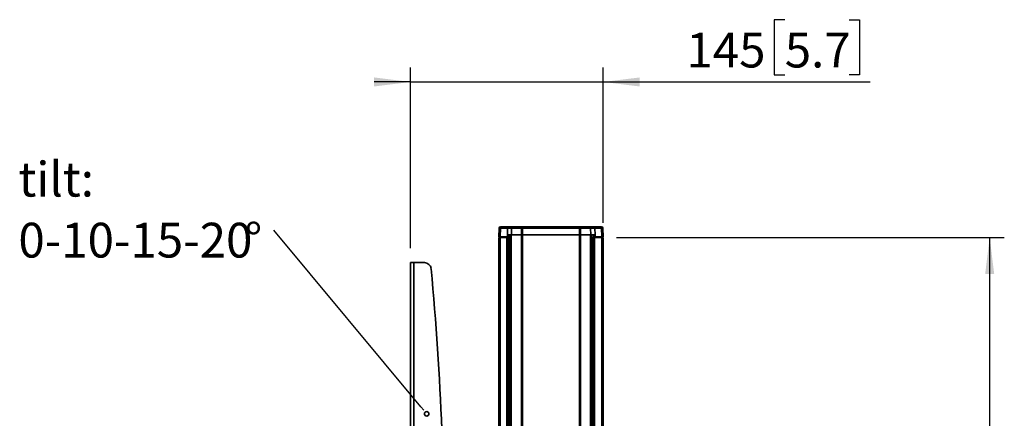
# Model space of a CAD drawing. Units: millimetres. Extents: x 6 to 206, y 14 to 256.
# Drawn here: x 138 to 206, y 180 to 207 of the extents above; entities that cross this region are included whole.
import ezdxf

# ---------------------------------------------------------------- set-up
doc = ezdxf.new("R2010")
doc.units = ezdxf.units.MM
doc.layers.add('MAATENTEKST', color=179, linetype='Continuous')
doc.layers.add('SLD-0', color=179, linetype='Continuous')
doc.styles.add('SLDTEXTSTYLE0', font='TXT', dxfattribs={"width": 0.75})
doc.styles.add('SLDTEXTSTYLE1', font='TXT', dxfattribs={"width": 0.96})
doc.dimstyles.new('SLDDIMSTYLE0', dxfattribs={"dimtxt": 2.38125, "dimasz": 3.302, "dimexe": 0, "dimexo": 0.0625, "dimgap": 0.595312, "dimtad": 1, "dimdec": 0, "dimlfac": 11, "dimrnd": 1e-09, "dimzin": 12, "dimdsep": 46, "dimtxsty": 'SLDTEXTSTYLE0', "dimblk1": 'NONE', "dimblk2": 'NONE', "dimsah": 1, "dimcen": 0.09, "dimadec": 0, "dimazin": 3, "dimtfac": 1, "dimtofl": 0, "dimtmove": 0, "dimatfit": 3, "dimldrblk": 'NONE', "dimfxl": 0, "dimfrac": 2, "dimtolj": 1, "dimtzin": 12, "dimarcsym": 0})

# ---------------------------------------------------------------- blocks, each defined once
blk = doc.blocks.new('SW_NOTE_1')
at = {"layer": 'MAATENTEKST', "attachment_point": 1, "style": 'SLDTEXTSTYLE0'}
for s, insert, char_height in [('tilt:', (-192.29, 51.57), 26.194), ('0-10-15-20', (-192.29, 5.65), 26.194), ('°', (-22.03, 5.65), 26.19)]:
    blk.add_mtext(s, dxfattribs=dict(at, insert=insert, char_height=char_height))
blk = doc.blocks.new('_D_14')
at = {"layer": 'MAATENTEKST'}
for p, q in [((179.115, 192.35), (205.648, 192.35)), ((204.648, 85.281), (204.648, 192.35)), ((200.382, 145.412), (200.382, 146.137)), ((200.382, 146.137), (204.165, 146.137)), ((204.165, 146.137), (204.165, 145.412)), ((200.382, 139.256), (200.382, 138.532)), ((204.165, 138.532), (204.165, 139.256)), ((200.382, 138.532), (204.165, 138.532)), ((179.115, 85.281), (205.648, 85.281))]:
    blk.add_line(p, q, dxfattribs=at)
for points in [[(204.648, 192.35), (204.338, 189.85), (204.958, 189.85)], [(204.648, 85.281), (204.958, 87.781), (204.338, 87.781)]]:
    blk.add_solid(points, dxfattribs=at)
at = {"layer": 'MAATENTEKST', "char_height": 2.3813, "attachment_point": 1, "rotation": 90, "style": 'SLDTEXTSTYLE1'}
for s, insert in [('59.1', (201.274, 139.256)), ('1500', (201.274, 130.77))]:
    blk.add_mtext(s, dxfattribs=dict(at, insert=insert))
blk = doc.blocks.new('_None')
blk = doc.blocks.new('_D_16')
at = {"layer": 'MAATENTEKST'}
for p, q in [((190.633, 207.269), (189.909, 207.269)), ((189.909, 207.269), (189.909, 203.485)), ((195.03, 207.269), (195.754, 207.269)), ((195.754, 207.269), (195.754, 203.485)), ((165.043, 191.628), (165.043, 204.003)), ((178.216, 193.35), (178.216, 204.003)), ((189.909, 203.485), (190.633, 203.485)), ((195.754, 203.485), (195.03, 203.485)), ((165.043, 203.003), (162.543, 203.003)), ((165.043, 203.003), (178.216, 203.003)), ((178.216, 203.003), (196.478, 203.003))]:
    blk.add_line(p, q, dxfattribs=at)
for points in [[(165.043, 203.003), (162.543, 203.313), (162.543, 202.693)], [(178.216, 203.003), (180.716, 202.693), (180.716, 203.313)]]:
    blk.add_solid(points, dxfattribs=at)
at = {"layer": 'MAATENTEKST', "char_height": 2.3813, "attachment_point": 1, "style": 'SLDTEXTSTYLE1'}
for s, insert in [('145', (183.906, 206.377)), ('5.7', (190.633, 206.377))]:
    blk.add_mtext(s, dxfattribs=dict(at, insert=insert))

msp = doc.modelspace()

# ---------------------------------------------------------------- linework, layer by layer
at = {"layer": 'MAATENTEKST'}
msp.add_line((165.747, 180.756), (155.698, 192.847), dxfattribs=at)
at = {"layer": 'SLD-0', "color": 179, "linetype": 'Continuous', "lineweight": 35}
for p, q in [((171.091, 192.99), (171.07, 192.395)), ((171.18, 192.99), (171.17, 192.396)), ((171.18, 192.99), (171.181, 193.007)), ((171.18, 192.99), (171.678, 192.99)), ((171.181, 193.007), (171.183, 193.023)), ((171.183, 193.023), (171.187, 193.039)), ((171.187, 193.039), (171.192, 193.052)), ((171.192, 193.052), (171.198, 193.063)), ((171.198, 193.063), (171.205, 193.071)), ((171.205, 193.071), (171.213, 193.076)), ((171.213, 193.076), (171.22, 193.077)), ((171.22, 193.077), (171.713, 193.077)), ((171.672, 192.517), (171.678, 192.99)), ((171.679, 193.007), (171.678, 192.99)), ((171.678, 192.99), (171.942, 192.99)), ((171.681, 193.023), (171.679, 193.007)), ((171.685, 193.039), (171.681, 193.023)), ((171.689, 193.052), (171.685, 193.039)), ((171.694, 193.063), (171.689, 193.052)), ((171.7, 193.071), (171.694, 193.063)), ((171.707, 193.076), (171.7, 193.071)), ((171.713, 193.077), (171.707, 193.076)), ((171.713, 193.077), (171.974, 193.077)), ((171.942, 192.99), (171.937, 192.532)), ((171.943, 193.007), (171.942, 192.99)), ((171.942, 192.99), (172.628, 192.99)), ((171.945, 193.023), (171.943, 193.007)), ((171.948, 193.039), (171.945, 193.023)), ((171.952, 193.052), (171.948, 193.039)), ((171.957, 193.063), (171.952, 193.052)), ((171.962, 193.071), (171.957, 193.063)), ((171.968, 193.076), (171.962, 193.071)), ((171.974, 193.077), (171.968, 193.076)), ((171.974, 193.077), (172.651, 193.077)), ((172.623, 192.532), (172.628, 192.99)), ((172.628, 192.99), (172.693, 192.99)), ((172.693, 193.077), (172.651, 193.077)), ((172.693, 193.077), (172.693, 192.99)), ((172.693, 193.077), (176.592, 193.077)), ((172.693, 192.99), (172.693, 192.532)), ((172.693, 192.99), (176.592, 192.99)), ((176.634, 193.077), (176.592, 193.077)), ((176.592, 192.99), (176.592, 193.077)), ((176.592, 192.532), (176.592, 192.99)), ((176.592, 192.99), (176.658, 192.99)), ((176.634, 193.077), (177.324, 193.077)), ((176.658, 192.99), (176.662, 192.532)), ((176.658, 192.99), (177.356, 192.99)), ((177.324, 193.077), (177.33, 193.076)), ((177.324, 193.077), (177.614, 193.077)), ((177.33, 193.076), (177.336, 193.071)), ((177.336, 193.071), (177.341, 193.063)), ((177.341, 193.063), (177.346, 193.052)), ((177.346, 193.052), (177.35, 193.039)), ((177.35, 193.039), (177.353, 193.023)), ((177.353, 193.023), (177.355, 193.007)), ((177.355, 193.007), (177.356, 192.99)), ((177.361, 192.532), (177.356, 192.99)), ((177.356, 192.99), (177.649, 192.99)), ((177.614, 193.077), (177.621, 193.076)), ((177.614, 193.077), (178.065, 193.077)), ((177.621, 193.076), (177.627, 193.071)), ((177.627, 193.071), (177.633, 193.063)), ((177.633, 193.063), (177.639, 193.052)), ((177.639, 193.052), (177.643, 193.039)), ((177.643, 193.039), (177.646, 193.023)), ((177.646, 193.023), (177.648, 193.007)), ((177.648, 193.007), (177.649, 192.99)), ((177.649, 192.99), (177.656, 192.532)), ((177.649, 192.99), (178.106, 192.99)), ((178.065, 193.077), (178.073, 193.076)), ((178.083, 193.077), (178.065, 193.077)), ((178.073, 193.076), (178.081, 193.071)), ((178.081, 193.071), (178.088, 193.063)), ((178.088, 193.063), (178.094, 193.052)), ((178.094, 193.052), (178.099, 193.039)), ((178.099, 193.077), (178.1, 193.077)), ((178.099, 193.039), (178.103, 193.023)), ((178.103, 193.023), (178.105, 193.007)), ((178.105, 193.007), (178.106, 192.99)), ((178.115, 192.396), (178.106, 192.99)), ((178.216, 192.395), (178.195, 192.99)), ((171.07, 192.35), (171.07, 138.045)), ((171.17, 192.35), (171.07, 192.35)), ((171.116, 192.396), (171.117, 192.35)), ((171.17, 192.396), (171.665, 192.396)), ((171.17, 138.047), (171.17, 192.35)), ((171.628, 192.35), (171.17, 192.35)), ((171.191, 192.35), (171.191, 192.396)), ((171.191, 192.35), (171.635, 192.35)), ((171.628, 138.04), (171.628, 192.35)), ((171.688, 192.35), (171.628, 192.35)), ((171.635, 192.35), (171.636, 192.396)), ((171.635, 192.35), (171.695, 192.35)), ((171.665, 192.396), (171.672, 192.517)), ((171.671, 192.396), (171.665, 192.396)), ((171.673, 192.532), (171.671, 192.396)), ((171.671, 192.396), (171.721, 192.396)), ((171.672, 192.517), (171.673, 192.532)), ((171.937, 192.532), (171.673, 192.532)), ((171.688, 138.037), (171.688, 192.35)), ((171.688, 192.35), (171.723, 192.35)), ((171.695, 192.35), (171.696, 192.396)), ((171.711, 192.35), (171.713, 192.396)), ((171.715, 192.35), (171.716, 192.396)), ((171.721, 192.396), (171.725, 192.532)), ((171.721, 192.396), (171.757, 192.396)), ((171.723, 138.036), (171.723, 192.35)), ((171.723, 192.35), (171.782, 192.35)), ((171.763, 192.532), (171.757, 192.396)), ((171.76, 192.394), (171.762, 192.457)), ((171.762, 192.457), (171.766, 192.532)), ((171.782, 192.35), (171.782, 138.032)), ((171.826, 192.35), (171.782, 192.35)), ((171.838, 192.532), (171.838, 152.657)), ((171.841, 152.629), (171.841, 192.532)), ((171.907, 192.532), (171.907, 152.514)), ((171.923, 192.532), (171.91, 192.532)), ((171.923, 192.532), (171.923, 152.503)), ((172.622, 192.532), (171.923, 192.532)), ((172.622, 192.532), (172.622, 152.475)), ((172.693, 192.532), (172.622, 192.532)), ((172.693, 192.532), (172.623, 192.532)), ((172.693, 152.475), (172.693, 192.532)), ((172.693, 192.532), (176.592, 192.532)), ((176.592, 192.532), (176.592, 136.814)), ((176.664, 192.532), (176.592, 192.532)), ((176.662, 192.532), (176.592, 192.532)), ((176.664, 136.803), (176.664, 192.532)), ((177.35, 192.532), (176.664, 192.532)), ((177.35, 136.723), (177.35, 192.532)), ((177.363, 192.532), (177.35, 192.532)), ((177.656, 192.532), (177.361, 192.532)), ((177.366, 136.722), (177.366, 192.532)), ((177.433, 192.532), (177.433, 136.717)), ((177.435, 136.717), (177.435, 192.532)), ((177.51, 192.35), (177.435, 192.35)), ((177.51, 192.35), (177.51, 136.712)), ((177.514, 192.35), (177.51, 192.35)), ((177.514, 136.712), (177.514, 192.35)), ((177.556, 192.35), (177.514, 192.35)), ((177.556, 192.35), (177.556, 136.71)), ((177.615, 192.35), (177.556, 192.35)), ((177.563, 192.532), (177.566, 192.47)), ((177.572, 192.396), (177.566, 192.532)), ((177.566, 192.47), (177.569, 192.394)), ((177.573, 192.396), (177.569, 192.532)), ((177.569, 192.396), (177.571, 192.35)), ((177.573, 192.396), (177.572, 192.396)), ((177.574, 192.35), (177.573, 192.396)), ((177.59, 192.396), (177.591, 192.35)), ((177.608, 192.396), (177.59, 192.396)), ((177.591, 192.35), (177.65, 192.35)), ((177.604, 192.532), (177.608, 192.396)), ((177.608, 192.396), (177.66, 192.396)), ((177.615, 192.35), (177.615, 136.707)), ((178.115, 192.35), (177.615, 192.35)), ((177.649, 192.396), (177.65, 192.35)), ((177.65, 192.35), (178.094, 192.35)), ((177.656, 192.532), (177.656, 192.532)), ((177.66, 192.396), (177.656, 192.532)), ((177.656, 192.532), (177.662, 192.396)), ((177.66, 192.396), (177.662, 192.396)), ((177.662, 192.396), (178.115, 192.396)), ((178.094, 192.35), (178.095, 192.396)), ((178.094, 192.35), (178.168, 192.35)), ((178.115, 192.396), (178.216, 192.396)), ((178.115, 136.698), (178.115, 192.35)), ((178.216, 192.35), (178.115, 192.35)), ((178.168, 192.35), (178.17, 192.396)), ((178.216, 136.7), (178.216, 192.35)), ((165.043, 149.719), (165.043, 190.628)), ((165.27, 190.628), (165.043, 190.628)), ((165.27, 149.719), (165.27, 190.628)), ((165.27, 190.628), (165.993, 190.628))]:
    msp.add_line(p, q, dxfattribs=at)
at = {"layer": 'SLD-0', "color": 8, "linetype": 'Continuous', "lineweight": 35}
for p, q in [((171.18, 192.99), (171.091, 192.99)), ((178.195, 192.99), (178.106, 192.99))]:
    msp.add_line(p, q, dxfattribs=at)
at = {"layer": 'SLD-0', "color": 179, "linetype": 'Continuous', "lineweight": 18}
msp.add_line((165.945, 180.518), (165.747, 180.756), dxfattribs=at)
at = {"layer": 'SLD-0', "color": 179, "linetype": 'Continuous', "lineweight": 35}
msp.add_circle((166.144, 180.279), 0.155, dxfattribs=at)
for centre, radius, start, end in [((171.182, 192.986), 0.0909, 90.00144, 177.99961), ((172.728, 193.009), 0.103, 138.62817, 191.06754), ((176.557, 193.009), 0.103, 348.92961, 41.37303), ((178.104, 192.986), 0.0909, 2.00186, 89.99709), ((165.993, 190.174), 0.455, 5.41044, 90.00038), ((-27.909, 171.81), 195.224, 2.17224, 5.41013)]:
    msp.add_arc(centre, radius, start, end, dxfattribs=at)

# ---------------------------------------------------------------- block references
at = {"color": 7, "linetype": 'Continuous', "xscale": 0.09090909090909091, "yscale": 0.09090909090909091, "zscale": 0.09090909090909091}
msp.add_blockref('SW_NOTE_1', (155.698, 192.847), dxfattribs=at)

# ---------------------------------------------------------------- dimensions: what is measured, and where the dimension line sits
at = {"layer": 'MAATENTEKST'}
dim = msp.add_linear_dim(base=(165.043, 203.003), p1=(178.216, 192.35), p2=(165.043, 190.628), dimstyle='SLDDIMSTYLE0', dxfattribs=at)
dim.commit()
dim.dimension.update_dxf_attribs({"geometry": '_D_16', "text_midpoint": (190.192, 203.003), "dimtype": 160})
dim = msp.add_linear_dim(base=(204.648, 85.281), p1=(178.115, 192.35), p2=(178.115, 85.281), angle=90, dimstyle='SLDDIMSTYLE0', dxfattribs=at)
dim.commit()
dim.dimension.update_dxf_attribs({"geometry": '_D_14', "text_midpoint": (204.648, 138.815), "dimtype": 160})

doc.saveas('drawing.dxf')
